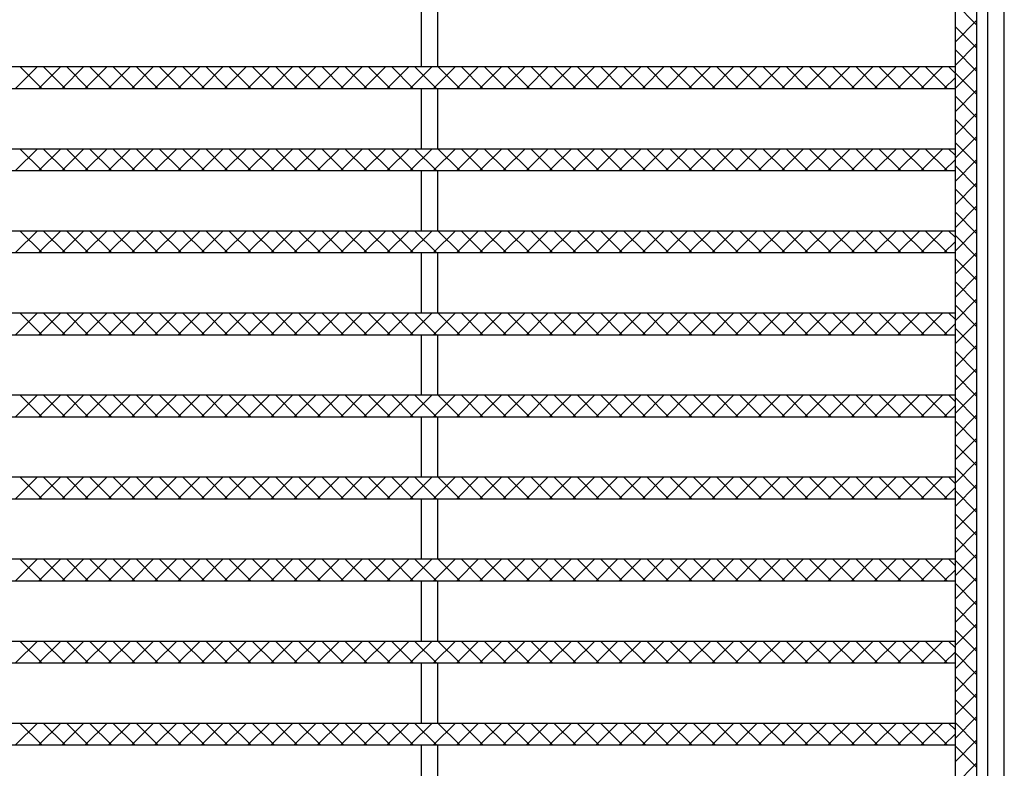
# Model space of a CAD drawing. Extents: x 25 to 1925, y 50 to 1400.
# Drawn here: x 500 to 680, y 1124 to 1261 of the extents above; entities that cross this region are included whole.
import ezdxf

# ---------------------------------------------------------------- set-up
doc = ezdxf.new("R2010")
doc.units = 0
doc.header["$LTSCALE"] = 0.2
doc.layers.add('LAY-10', color=7, linetype='CONTINUOUS')

msp = doc.modelspace()

# ---------------------------------------------------------------- linework, layer by layer
at = {"layer": 'LAY-10', "color": 7, "linetype": 'CONTINUOUS'}
for p, q in [((680.03, 845), (680.03, 1355)), ((677.03, 848), (677.03, 1352)), ((671.03, 1350), (671.03, 850)), ((675.03, 850), (675.03, 1350)), ((675.03, 1259.61), (671.03, 1263.61)), ((573.53, 1252), (573.53, 1263)), ((576.53, 1252), (576.53, 1263)), ((671.03, 1256.47), (675.03, 1260.47)), ((675.03, 1255.37), (671.03, 1259.37)), ((671.03, 1252.22), (675.03, 1256.22)), ((675.03, 1251.13), (671.03, 1255.13)), ((179.03, 1252), (671.03, 1252)), ((499.35, 1248), (503.35, 1252)), ((504.14, 1248), (500.14, 1252)), ((503.6, 1248), (507.6, 1252)), ((508.38, 1248), (504.38, 1252)), ((507.84, 1248), (511.84, 1252)), ((512.63, 1248), (508.63, 1252)), ((512.08, 1248), (516.08, 1252)), ((516.87, 1248), (512.87, 1252)), ((516.32, 1248), (520.32, 1252)), ((521.11, 1248), (517.11, 1252)), ((520.57, 1248), (524.57, 1252)), ((525.35, 1248), (521.35, 1252)), ((524.81, 1248), (528.81, 1252)), ((529.6, 1248), (525.6, 1252)), ((529.05, 1248), (533.05, 1252)), ((533.84, 1248), (529.84, 1252)), ((533.29, 1248), (537.29, 1252)), ((538.08, 1248), (534.08, 1252)), ((537.54, 1248), (541.54, 1252)), ((542.32, 1248), (538.32, 1252)), ((541.78, 1248), (545.78, 1252)), ((546.57, 1248), (542.57, 1252)), ((546.02, 1248), (550.02, 1252)), ((550.81, 1248), (546.81, 1252)), ((550.26, 1248), (554.26, 1252)), ((555.05, 1248), (551.05, 1252)), ((554.51, 1248), (558.51, 1252)), ((559.29, 1248), (555.29, 1252)), ((558.75, 1248), (562.75, 1252)), ((563.54, 1248), (559.54, 1252)), ((562.99, 1248), (566.99, 1252)), ((567.78, 1248), (563.78, 1252)), ((567.24, 1248), (571.24, 1252)), ((572.02, 1248), (568.02, 1252)), ((571.48, 1248), (575.48, 1252)), ((576.26, 1248), (572.26, 1252)), ((575.72, 1248), (579.72, 1252)), ((580.51, 1248), (576.51, 1252)), ((579.96, 1248), (583.96, 1252)), ((584.75, 1248), (580.75, 1252)), ((584.21, 1248), (588.21, 1252)), ((588.99, 1248), (584.99, 1252)), ((588.45, 1248), (592.45, 1252)), ((593.24, 1248), (589.24, 1252)), ((592.69, 1248), (596.69, 1252)), ((597.48, 1248), (593.48, 1252)), ((596.93, 1248), (600.93, 1252)), ((601.72, 1248), (597.72, 1252)), ((601.18, 1248), (605.18, 1252)), ((605.96, 1248), (601.96, 1252)), ((605.42, 1248), (609.42, 1252)), ((610.21, 1248), (606.21, 1252)), ((609.66, 1248), (613.66, 1252)), ((614.45, 1248), (610.45, 1252)), ((613.9, 1248), (617.9, 1252)), ((618.69, 1248), (614.69, 1252)), ((618.15, 1248), (622.15, 1252)), ((622.93, 1248), (618.93, 1252)), ((622.39, 1248), (626.39, 1252)), ((627.18, 1248), (623.18, 1252)), ((626.63, 1248), (630.63, 1252)), ((631.42, 1248), (627.42, 1252)), ((630.88, 1248), (634.88, 1252)), ((635.66, 1248), (631.66, 1252)), ((635.12, 1248), (639.12, 1252)), ((639.9, 1248), (635.9, 1252)), ((639.36, 1248), (643.36, 1252)), ((644.15, 1248), (640.15, 1252)), ((643.6, 1248), (647.6, 1252)), ((648.39, 1248), (644.39, 1252)), ((647.85, 1248), (651.85, 1252)), ((652.63, 1248), (648.63, 1252)), ((652.09, 1248), (656.09, 1252)), ((656.88, 1248), (652.88, 1252)), ((656.33, 1248), (660.33, 1252)), ((661.12, 1248), (657.12, 1252)), ((660.57, 1248), (664.57, 1252)), ((665.36, 1248), (661.36, 1252)), ((664.82, 1248), (668.82, 1252)), ((669.6, 1248), (665.6, 1252)), ((671.03, 1250.81), (669.85, 1252)), ((671.03, 1247.98), (675.03, 1251.98)), ((675.03, 1246.89), (671.03, 1250.89)), ((669.06, 1248), (671.03, 1249.98)), ((179.03, 1248), (671.03, 1248)), ((573.53, 1237), (573.53, 1248)), ((576.53, 1237), (576.53, 1248)), ((671.03, 1243.74), (675.03, 1247.74)), ((675.03, 1242.64), (671.03, 1246.64)), ((671.03, 1239.5), (675.03, 1243.5)), ((675.03, 1238.4), (671.03, 1242.4)), ((671.03, 1235.25), (675.03, 1239.25)), ((675.03, 1234.16), (671.03, 1238.16)), ((179.03, 1237), (671.03, 1237)), ((499.35, 1233), (503.35, 1237)), ((504.14, 1233), (500.14, 1237)), ((503.6, 1233), (507.6, 1237)), ((508.38, 1233), (504.38, 1237)), ((507.84, 1233), (511.84, 1237)), ((512.63, 1233), (508.63, 1237)), ((512.08, 1233), (516.08, 1237)), ((516.87, 1233), (512.87, 1237)), ((516.32, 1233), (520.32, 1237)), ((521.11, 1233), (517.11, 1237)), ((520.57, 1233), (524.57, 1237)), ((525.35, 1233), (521.35, 1237)), ((524.81, 1233), (528.81, 1237)), ((529.6, 1233), (525.6, 1237)), ((529.05, 1233), (533.05, 1237)), ((533.84, 1233), (529.84, 1237)), ((533.29, 1233), (537.29, 1237)), ((538.08, 1233), (534.08, 1237)), ((537.54, 1233), (541.54, 1237)), ((542.32, 1233), (538.32, 1237)), ((541.78, 1233), (545.78, 1237)), ((546.57, 1233), (542.57, 1237)), ((546.02, 1233), (550.02, 1237)), ((550.81, 1233), (546.81, 1237)), ((550.26, 1233), (554.26, 1237)), ((555.05, 1233), (551.05, 1237)), ((554.51, 1233), (558.51, 1237)), ((559.29, 1233), (555.29, 1237)), ((558.75, 1233), (562.75, 1237)), ((563.54, 1233), (559.54, 1237)), ((562.99, 1233), (566.99, 1237)), ((567.78, 1233), (563.78, 1237)), ((567.24, 1233), (571.24, 1237)), ((572.02, 1233), (568.02, 1237)), ((571.48, 1233), (575.48, 1237)), ((576.26, 1233), (572.26, 1237)), ((575.72, 1233), (579.72, 1237)), ((580.51, 1233), (576.51, 1237)), ((579.96, 1233), (583.96, 1237)), ((584.75, 1233), (580.75, 1237)), ((584.21, 1233), (588.21, 1237)), ((588.99, 1233), (584.99, 1237)), ((588.45, 1233), (592.45, 1237)), ((593.24, 1233), (589.24, 1237)), ((592.69, 1233), (596.69, 1237)), ((597.48, 1233), (593.48, 1237)), ((596.93, 1233), (600.93, 1237)), ((601.72, 1233), (597.72, 1237)), ((601.18, 1233), (605.18, 1237)), ((605.96, 1233), (601.96, 1237)), ((605.42, 1233), (609.42, 1237)), ((610.21, 1233), (606.21, 1237)), ((609.66, 1233), (613.66, 1237)), ((614.45, 1233), (610.45, 1237)), ((613.9, 1233), (617.9, 1237)), ((618.69, 1233), (614.69, 1237)), ((618.15, 1233), (622.15, 1237)), ((622.93, 1233), (618.93, 1237)), ((622.39, 1233), (626.39, 1237)), ((627.18, 1233), (623.18, 1237)), ((626.63, 1233), (630.63, 1237)), ((631.42, 1233), (627.42, 1237)), ((630.88, 1233), (634.88, 1237)), ((635.66, 1233), (631.66, 1237)), ((635.12, 1233), (639.12, 1237)), ((639.9, 1233), (635.9, 1237)), ((639.36, 1233), (643.36, 1237)), ((644.15, 1233), (640.15, 1237)), ((643.6, 1233), (647.6, 1237)), ((648.39, 1233), (644.39, 1237)), ((647.85, 1233), (651.85, 1237)), ((652.63, 1233), (648.63, 1237)), ((652.09, 1233), (656.09, 1237)), ((656.88, 1233), (652.88, 1237)), ((656.33, 1233), (660.33, 1237)), ((661.12, 1233), (657.12, 1237)), ((660.57, 1233), (664.57, 1237)), ((665.36, 1233), (661.36, 1237)), ((664.82, 1233), (668.82, 1237)), ((669.6, 1233), (665.6, 1237)), ((671.03, 1235.81), (669.85, 1237)), ((669.06, 1233), (671.03, 1234.98)), ((671.03, 1231.01), (675.03, 1235.01)), ((179.03, 1233), (671.03, 1233)), ((573.53, 1222), (573.53, 1233)), ((576.53, 1222), (576.53, 1233)), ((675.03, 1229.91), (671.03, 1233.91)), ((671.03, 1226.77), (675.03, 1230.77)), ((675.03, 1225.67), (671.03, 1229.67)), ((671.03, 1222.53), (675.03, 1226.53)), ((675.03, 1221.43), (671.03, 1225.43)), ((179.03, 1222), (671.03, 1222)), ((499.35, 1218), (503.35, 1222)), ((504.14, 1218), (500.14, 1222)), ((503.6, 1218), (507.6, 1222)), ((508.38, 1218), (504.38, 1222)), ((507.84, 1218), (511.84, 1222)), ((512.63, 1218), (508.63, 1222)), ((512.08, 1218), (516.08, 1222)), ((516.87, 1218), (512.87, 1222)), ((516.32, 1218), (520.32, 1222)), ((521.11, 1218), (517.11, 1222)), ((520.57, 1218), (524.57, 1222)), ((525.35, 1218), (521.35, 1222)), ((524.81, 1218), (528.81, 1222)), ((529.6, 1218), (525.6, 1222)), ((529.05, 1218), (533.05, 1222)), ((533.84, 1218), (529.84, 1222)), ((533.29, 1218), (537.29, 1222)), ((538.08, 1218), (534.08, 1222)), ((537.54, 1218), (541.54, 1222)), ((542.32, 1218), (538.32, 1222)), ((541.78, 1218), (545.78, 1222)), ((546.57, 1218), (542.57, 1222)), ((546.02, 1218), (550.02, 1222)), ((550.81, 1218), (546.81, 1222)), ((550.26, 1218), (554.26, 1222)), ((555.05, 1218), (551.05, 1222)), ((554.51, 1218), (558.51, 1222)), ((559.29, 1218), (555.29, 1222)), ((558.75, 1218), (562.75, 1222)), ((563.54, 1218), (559.54, 1222)), ((562.99, 1218), (566.99, 1222)), ((567.78, 1218), (563.78, 1222)), ((567.24, 1218), (571.24, 1222)), ((572.02, 1218), (568.02, 1222)), ((571.48, 1218), (575.48, 1222)), ((576.26, 1218), (572.26, 1222)), ((575.72, 1218), (579.72, 1222)), ((580.51, 1218), (576.51, 1222)), ((579.96, 1218), (583.96, 1222)), ((584.75, 1218), (580.75, 1222)), ((584.21, 1218), (588.21, 1222)), ((588.99, 1218), (584.99, 1222)), ((588.45, 1218), (592.45, 1222)), ((593.24, 1218), (589.24, 1222)), ((592.69, 1218), (596.69, 1222)), ((597.48, 1218), (593.48, 1222)), ((596.93, 1218), (600.93, 1222)), ((601.72, 1218), (597.72, 1222)), ((601.18, 1218), (605.18, 1222)), ((605.96, 1218), (601.96, 1222)), ((605.42, 1218), (609.42, 1222)), ((610.21, 1218), (606.21, 1222)), ((609.66, 1218), (613.66, 1222)), ((614.45, 1218), (610.45, 1222)), ((613.9, 1218), (617.9, 1222)), ((618.69, 1218), (614.69, 1222)), ((618.15, 1218), (622.15, 1222)), ((622.93, 1218), (618.93, 1222)), ((622.39, 1218), (626.39, 1222)), ((627.18, 1218), (623.18, 1222)), ((626.63, 1218), (630.63, 1222)), ((631.42, 1218), (627.42, 1222)), ((630.88, 1218), (634.88, 1222)), ((635.66, 1218), (631.66, 1222)), ((635.12, 1218), (639.12, 1222)), ((639.9, 1218), (635.9, 1222)), ((639.36, 1218), (643.36, 1222)), ((644.15, 1218), (640.15, 1222)), ((643.6, 1218), (647.6, 1222)), ((648.39, 1218), (644.39, 1222)), ((647.85, 1218), (651.85, 1222)), ((652.63, 1218), (648.63, 1222)), ((652.09, 1218), (656.09, 1222)), ((656.88, 1218), (652.88, 1222)), ((656.33, 1218), (660.33, 1222)), ((661.12, 1218), (657.12, 1222)), ((660.57, 1218), (664.57, 1222)), ((665.36, 1218), (661.36, 1222)), ((664.82, 1218), (668.82, 1222)), ((669.6, 1218), (665.6, 1222)), ((671.03, 1220.81), (669.85, 1222)), ((671.03, 1218.28), (675.03, 1222.28)), ((675.03, 1217.19), (671.03, 1221.19)), ((669.06, 1218), (671.03, 1219.98)), ((179.03, 1218), (671.03, 1218)), ((573.53, 1207), (573.53, 1218)), ((576.53, 1207), (576.53, 1218)), ((671.03, 1214.04), (675.03, 1218.04)), ((675.03, 1212.94), (671.03, 1216.94)), ((671.03, 1209.8), (675.03, 1213.8)), ((675.03, 1208.7), (671.03, 1212.7)), ((671.03, 1205.55), (675.03, 1209.55)), ((675.03, 1204.46), (671.03, 1208.46)), ((179.03, 1207), (671.03, 1207)), ((499.35, 1203), (503.35, 1207)), ((504.14, 1203), (500.14, 1207)), ((503.6, 1203), (507.6, 1207)), ((508.38, 1203), (504.38, 1207)), ((507.84, 1203), (511.84, 1207)), ((512.63, 1203), (508.63, 1207)), ((512.08, 1203), (516.08, 1207)), ((516.87, 1203), (512.87, 1207)), ((516.32, 1203), (520.32, 1207)), ((521.11, 1203), (517.11, 1207)), ((520.57, 1203), (524.57, 1207)), ((525.35, 1203), (521.35, 1207)), ((524.81, 1203), (528.81, 1207)), ((529.6, 1203), (525.6, 1207)), ((529.05, 1203), (533.05, 1207)), ((533.84, 1203), (529.84, 1207)), ((533.29, 1203), (537.29, 1207)), ((538.08, 1203), (534.08, 1207)), ((537.54, 1203), (541.54, 1207)), ((542.32, 1203), (538.32, 1207)), ((541.78, 1203), (545.78, 1207)), ((546.57, 1203), (542.57, 1207)), ((546.02, 1203), (550.02, 1207)), ((550.81, 1203), (546.81, 1207)), ((550.26, 1203), (554.26, 1207)), ((555.05, 1203), (551.05, 1207)), ((554.51, 1203), (558.51, 1207)), ((559.29, 1203), (555.29, 1207)), ((558.75, 1203), (562.75, 1207)), ((563.54, 1203), (559.54, 1207)), ((562.99, 1203), (566.99, 1207)), ((567.78, 1203), (563.78, 1207)), ((567.24, 1203), (571.24, 1207)), ((572.02, 1203), (568.02, 1207)), ((571.48, 1203), (575.48, 1207)), ((576.26, 1203), (572.26, 1207)), ((575.72, 1203), (579.72, 1207)), ((580.51, 1203), (576.51, 1207)), ((579.96, 1203), (583.96, 1207)), ((584.75, 1203), (580.75, 1207)), ((584.21, 1203), (588.21, 1207)), ((588.99, 1203), (584.99, 1207)), ((588.45, 1203), (592.45, 1207)), ((593.24, 1203), (589.24, 1207)), ((592.69, 1203), (596.69, 1207)), ((597.48, 1203), (593.48, 1207)), ((596.93, 1203), (600.93, 1207)), ((601.72, 1203), (597.72, 1207)), ((601.18, 1203), (605.18, 1207)), ((605.96, 1203), (601.96, 1207)), ((605.42, 1203), (609.42, 1207)), ((610.21, 1203), (606.21, 1207)), ((609.66, 1203), (613.66, 1207)), ((614.45, 1203), (610.45, 1207)), ((613.9, 1203), (617.9, 1207)), ((618.69, 1203), (614.69, 1207)), ((618.15, 1203), (622.15, 1207)), ((622.93, 1203), (618.93, 1207)), ((622.39, 1203), (626.39, 1207)), ((627.18, 1203), (623.18, 1207)), ((626.63, 1203), (630.63, 1207)), ((631.42, 1203), (627.42, 1207)), ((630.88, 1203), (634.88, 1207)), ((635.66, 1203), (631.66, 1207)), ((635.12, 1203), (639.12, 1207)), ((639.9, 1203), (635.9, 1207)), ((639.36, 1203), (643.36, 1207)), ((644.15, 1203), (640.15, 1207)), ((643.6, 1203), (647.6, 1207)), ((648.39, 1203), (644.39, 1207)), ((647.85, 1203), (651.85, 1207)), ((652.63, 1203), (648.63, 1207)), ((652.09, 1203), (656.09, 1207)), ((656.88, 1203), (652.88, 1207)), ((656.33, 1203), (660.33, 1207)), ((661.12, 1203), (657.12, 1207)), ((660.57, 1203), (664.57, 1207)), ((665.36, 1203), (661.36, 1207)), ((664.82, 1203), (668.82, 1207)), ((669.6, 1203), (665.6, 1207)), ((671.03, 1205.81), (669.85, 1207)), ((669.06, 1203), (671.03, 1204.98)), ((671.03, 1201.31), (675.03, 1205.31)), ((675.03, 1200.22), (671.03, 1204.22)), ((179.03, 1203), (671.03, 1203)), ((573.53, 1192), (573.53, 1203)), ((576.53, 1192), (576.53, 1203)), ((671.03, 1197.07), (675.03, 1201.07)), ((675.03, 1195.97), (671.03, 1199.97)), ((671.03, 1192.83), (675.03, 1196.83)), ((675.03, 1191.73), (671.03, 1195.73)), ((179.03, 1192), (671.03, 1192)), ((499.35, 1188), (503.35, 1192)), ((504.14, 1188), (500.14, 1192)), ((503.6, 1188), (507.6, 1192)), ((508.38, 1188), (504.38, 1192)), ((507.84, 1188), (511.84, 1192)), ((512.63, 1188), (508.63, 1192)), ((512.08, 1188), (516.08, 1192)), ((516.87, 1188), (512.87, 1192)), ((516.32, 1188), (520.32, 1192)), ((521.11, 1188), (517.11, 1192)), ((520.57, 1188), (524.57, 1192)), ((525.35, 1188), (521.35, 1192)), ((524.81, 1188), (528.81, 1192)), ((529.6, 1188), (525.6, 1192)), ((529.05, 1188), (533.05, 1192)), ((533.84, 1188), (529.84, 1192)), ((533.29, 1188), (537.29, 1192)), ((538.08, 1188), (534.08, 1192)), ((537.54, 1188), (541.54, 1192)), ((542.32, 1188), (538.32, 1192)), ((541.78, 1188), (545.78, 1192)), ((546.57, 1188), (542.57, 1192)), ((546.02, 1188), (550.02, 1192)), ((550.81, 1188), (546.81, 1192)), ((550.26, 1188), (554.26, 1192)), ((555.05, 1188), (551.05, 1192)), ((554.51, 1188), (558.51, 1192)), ((559.29, 1188), (555.29, 1192)), ((558.75, 1188), (562.75, 1192)), ((563.54, 1188), (559.54, 1192)), ((562.99, 1188), (566.99, 1192)), ((567.78, 1188), (563.78, 1192)), ((567.24, 1188), (571.24, 1192)), ((572.02, 1188), (568.02, 1192)), ((571.48, 1188), (575.48, 1192)), ((576.26, 1188), (572.26, 1192)), ((575.72, 1188), (579.72, 1192)), ((580.51, 1188), (576.51, 1192)), ((579.96, 1188), (583.96, 1192)), ((584.75, 1188), (580.75, 1192)), ((584.21, 1188), (588.21, 1192)), ((588.99, 1188), (584.99, 1192)), ((588.45, 1188), (592.45, 1192)), ((593.24, 1188), (589.24, 1192)), ((592.69, 1188), (596.69, 1192)), ((597.48, 1188), (593.48, 1192)), ((596.93, 1188), (600.93, 1192)), ((601.72, 1188), (597.72, 1192)), ((601.18, 1188), (605.18, 1192)), ((605.96, 1188), (601.96, 1192)), ((605.42, 1188), (609.42, 1192)), ((610.21, 1188), (606.21, 1192)), ((609.66, 1188), (613.66, 1192)), ((614.45, 1188), (610.45, 1192)), ((613.9, 1188), (617.9, 1192)), ((618.69, 1188), (614.69, 1192)), ((618.15, 1188), (622.15, 1192)), ((622.93, 1188), (618.93, 1192)), ((622.39, 1188), (626.39, 1192)), ((627.18, 1188), (623.18, 1192)), ((626.63, 1188), (630.63, 1192)), ((631.42, 1188), (627.42, 1192)), ((630.88, 1188), (634.88, 1192)), ((635.66, 1188), (631.66, 1192)), ((635.12, 1188), (639.12, 1192)), ((639.9, 1188), (635.9, 1192)), ((639.36, 1188), (643.36, 1192)), ((644.15, 1188), (640.15, 1192)), ((643.6, 1188), (647.6, 1192)), ((648.39, 1188), (644.39, 1192)), ((647.85, 1188), (651.85, 1192)), ((652.63, 1188), (648.63, 1192)), ((652.09, 1188), (656.09, 1192)), ((656.88, 1188), (652.88, 1192)), ((656.33, 1188), (660.33, 1192)), ((661.12, 1188), (657.12, 1192)), ((660.57, 1188), (664.57, 1192)), ((665.36, 1188), (661.36, 1192)), ((664.82, 1188), (668.82, 1192)), ((669.6, 1188), (665.6, 1192)), ((671.03, 1190.81), (669.85, 1192)), ((671.03, 1188.58), (675.03, 1192.58)), ((675.03, 1187.49), (671.03, 1191.49)), ((669.06, 1188), (671.03, 1189.98)), ((179.03, 1188), (671.03, 1188)), ((573.53, 1177), (573.53, 1188)), ((576.53, 1177), (576.53, 1188)), ((671.03, 1184.34), (675.03, 1188.34)), ((675.03, 1183.25), (671.03, 1187.25)), ((671.03, 1180.1), (675.03, 1184.1)), ((675.03, 1179), (671.03, 1183)), ((671.03, 1175.86), (675.03, 1179.86)), ((675.03, 1174.76), (671.03, 1178.76)), ((179.03, 1177), (671.03, 1177)), ((499.35, 1173), (503.35, 1177)), ((504.14, 1173), (500.14, 1177)), ((503.6, 1173), (507.6, 1177)), ((508.38, 1173), (504.38, 1177)), ((507.84, 1173), (511.84, 1177)), ((512.63, 1173), (508.63, 1177)), ((512.08, 1173), (516.08, 1177)), ((516.87, 1173), (512.87, 1177)), ((516.32, 1173), (520.32, 1177)), ((521.11, 1173), (517.11, 1177)), ((520.57, 1173), (524.57, 1177)), ((525.35, 1173), (521.35, 1177)), ((524.81, 1173), (528.81, 1177)), ((529.6, 1173), (525.6, 1177)), ((529.05, 1173), (533.05, 1177)), ((533.84, 1173), (529.84, 1177)), ((533.29, 1173), (537.29, 1177)), ((538.08, 1173), (534.08, 1177)), ((537.54, 1173), (541.54, 1177)), ((542.32, 1173), (538.32, 1177)), ((541.78, 1173), (545.78, 1177)), ((546.57, 1173), (542.57, 1177)), ((546.02, 1173), (550.02, 1177)), ((550.81, 1173), (546.81, 1177)), ((550.26, 1173), (554.26, 1177)), ((555.05, 1173), (551.05, 1177)), ((554.51, 1173), (558.51, 1177)), ((559.29, 1173), (555.29, 1177)), ((558.75, 1173), (562.75, 1177)), ((563.54, 1173), (559.54, 1177)), ((562.99, 1173), (566.99, 1177)), ((567.78, 1173), (563.78, 1177)), ((567.24, 1173), (571.24, 1177)), ((572.02, 1173), (568.02, 1177)), ((571.48, 1173), (575.48, 1177)), ((576.26, 1173), (572.26, 1177)), ((575.72, 1173), (579.72, 1177)), ((580.51, 1173), (576.51, 1177)), ((579.96, 1173), (583.96, 1177)), ((584.75, 1173), (580.75, 1177)), ((584.21, 1173), (588.21, 1177)), ((588.99, 1173), (584.99, 1177)), ((588.45, 1173), (592.45, 1177)), ((593.24, 1173), (589.24, 1177)), ((592.69, 1173), (596.69, 1177)), ((597.48, 1173), (593.48, 1177)), ((596.93, 1173), (600.93, 1177)), ((601.72, 1173), (597.72, 1177)), ((601.18, 1173), (605.18, 1177)), ((605.96, 1173), (601.96, 1177)), ((605.42, 1173), (609.42, 1177)), ((610.21, 1173), (606.21, 1177)), ((609.66, 1173), (613.66, 1177)), ((614.45, 1173), (610.45, 1177)), ((613.9, 1173), (617.9, 1177)), ((618.69, 1173), (614.69, 1177)), ((618.15, 1173), (622.15, 1177)), ((622.93, 1173), (618.93, 1177)), ((622.39, 1173), (626.39, 1177)), ((627.18, 1173), (623.18, 1177)), ((626.63, 1173), (630.63, 1177)), ((631.42, 1173), (627.42, 1177)), ((630.88, 1173), (634.88, 1177)), ((635.66, 1173), (631.66, 1177)), ((635.12, 1173), (639.12, 1177)), ((639.9, 1173), (635.9, 1177)), ((639.36, 1173), (643.36, 1177)), ((644.15, 1173), (640.15, 1177)), ((643.6, 1173), (647.6, 1177)), ((648.39, 1173), (644.39, 1177)), ((647.85, 1173), (651.85, 1177)), ((652.63, 1173), (648.63, 1177)), ((652.09, 1173), (656.09, 1177)), ((656.88, 1173), (652.88, 1177)), ((656.33, 1173), (660.33, 1177)), ((661.12, 1173), (657.12, 1177)), ((660.57, 1173), (664.57, 1177)), ((665.36, 1173), (661.36, 1177)), ((664.82, 1173), (668.82, 1177)), ((669.6, 1173), (665.6, 1177)), ((671.03, 1175.81), (669.85, 1177)), ((671.03, 1171.61), (675.03, 1175.61)), ((669.06, 1173), (671.03, 1174.98)), ((675.03, 1170.52), (671.03, 1174.52)), ((179.03, 1173), (671.03, 1173)), ((573.53, 1162), (573.53, 1173)), ((576.53, 1162), (576.53, 1173)), ((671.03, 1167.37), (675.03, 1171.37)), ((675.03, 1166.28), (671.03, 1170.28)), ((671.03, 1163.13), (675.03, 1167.13)), ((675.03, 1162.03), (671.03, 1166.03)), ((671.03, 1158.89), (675.03, 1162.89)), ((179.03, 1162), (671.03, 1162)), ((499.35, 1158), (503.35, 1162)), ((504.14, 1158), (500.14, 1162)), ((503.6, 1158), (507.6, 1162)), ((508.38, 1158), (504.38, 1162)), ((507.84, 1158), (511.84, 1162)), ((512.63, 1158), (508.63, 1162)), ((512.08, 1158), (516.08, 1162)), ((516.87, 1158), (512.87, 1162)), ((516.32, 1158), (520.32, 1162)), ((521.11, 1158), (517.11, 1162)), ((520.57, 1158), (524.57, 1162)), ((525.35, 1158), (521.35, 1162)), ((524.81, 1158), (528.81, 1162)), ((529.6, 1158), (525.6, 1162)), ((529.05, 1158), (533.05, 1162)), ((533.84, 1158), (529.84, 1162)), ((533.29, 1158), (537.29, 1162)), ((538.08, 1158), (534.08, 1162)), ((537.54, 1158), (541.54, 1162)), ((542.32, 1158), (538.32, 1162)), ((541.78, 1158), (545.78, 1162)), ((546.57, 1158), (542.57, 1162)), ((546.02, 1158), (550.02, 1162)), ((550.81, 1158), (546.81, 1162)), ((550.26, 1158), (554.26, 1162)), ((555.05, 1158), (551.05, 1162)), ((554.51, 1158), (558.51, 1162)), ((559.29, 1158), (555.29, 1162)), ((558.75, 1158), (562.75, 1162)), ((563.54, 1158), (559.54, 1162)), ((562.99, 1158), (566.99, 1162)), ((567.78, 1158), (563.78, 1162)), ((567.24, 1158), (571.24, 1162)), ((572.02, 1158), (568.02, 1162)), ((571.48, 1158), (575.48, 1162)), ((576.26, 1158), (572.26, 1162)), ((575.72, 1158), (579.72, 1162)), ((580.51, 1158), (576.51, 1162)), ((579.96, 1158), (583.96, 1162)), ((584.75, 1158), (580.75, 1162)), ((584.21, 1158), (588.21, 1162)), ((588.99, 1158), (584.99, 1162)), ((588.45, 1158), (592.45, 1162)), ((593.24, 1158), (589.24, 1162)), ((592.69, 1158), (596.69, 1162)), ((597.48, 1158), (593.48, 1162)), ((596.93, 1158), (600.93, 1162)), ((601.72, 1158), (597.72, 1162)), ((601.18, 1158), (605.18, 1162)), ((605.96, 1158), (601.96, 1162)), ((605.42, 1158), (609.42, 1162)), ((610.21, 1158), (606.21, 1162)), ((609.66, 1158), (613.66, 1162)), ((614.45, 1158), (610.45, 1162)), ((613.9, 1158), (617.9, 1162)), ((618.69, 1158), (614.69, 1162)), ((618.15, 1158), (622.15, 1162)), ((622.93, 1158), (618.93, 1162)), ((622.39, 1158), (626.39, 1162)), ((627.18, 1158), (623.18, 1162)), ((626.63, 1158), (630.63, 1162)), ((631.42, 1158), (627.42, 1162)), ((630.88, 1158), (634.88, 1162)), ((635.66, 1158), (631.66, 1162)), ((635.12, 1158), (639.12, 1162)), ((639.9, 1158), (635.9, 1162)), ((639.36, 1158), (643.36, 1162)), ((644.15, 1158), (640.15, 1162)), ((643.6, 1158), (647.6, 1162)), ((648.39, 1158), (644.39, 1162)), ((647.85, 1158), (651.85, 1162)), ((652.63, 1158), (648.63, 1162)), ((652.09, 1158), (656.09, 1162)), ((656.88, 1158), (652.88, 1162)), ((656.33, 1158), (660.33, 1162)), ((661.12, 1158), (657.12, 1162)), ((660.57, 1158), (664.57, 1162)), ((665.36, 1158), (661.36, 1162)), ((664.82, 1158), (668.82, 1162)), ((669.6, 1158), (665.6, 1162)), ((671.03, 1160.81), (669.85, 1162)), ((675.03, 1157.79), (671.03, 1161.79)), ((669.06, 1158), (671.03, 1159.98)), ((179.03, 1158), (671.03, 1158)), ((573.53, 1147), (573.53, 1158)), ((576.53, 1147), (576.53, 1158)), ((671.03, 1154.64), (675.03, 1158.64)), ((675.03, 1153.55), (671.03, 1157.55)), ((671.03, 1150.4), (675.03, 1154.4)), ((675.03, 1149.3), (671.03, 1153.3)), ((671.03, 1146.16), (675.03, 1150.16)), ((675.03, 1145.06), (671.03, 1149.06)), ((179.03, 1147), (671.03, 1147)), ((499.35, 1143), (503.35, 1147)), ((504.14, 1143), (500.14, 1147)), ((503.6, 1143), (507.6, 1147)), ((508.38, 1143), (504.38, 1147)), ((507.84, 1143), (511.84, 1147)), ((512.63, 1143), (508.63, 1147)), ((512.08, 1143), (516.08, 1147)), ((516.87, 1143), (512.87, 1147)), ((516.32, 1143), (520.32, 1147)), ((521.11, 1143), (517.11, 1147)), ((520.57, 1143), (524.57, 1147)), ((525.35, 1143), (521.35, 1147)), ((524.81, 1143), (528.81, 1147)), ((529.6, 1143), (525.6, 1147)), ((529.05, 1143), (533.05, 1147)), ((533.84, 1143), (529.84, 1147)), ((533.29, 1143), (537.29, 1147)), ((538.08, 1143), (534.08, 1147)), ((537.54, 1143), (541.54, 1147)), ((542.32, 1143), (538.32, 1147)), ((541.78, 1143), (545.78, 1147)), ((546.57, 1143), (542.57, 1147)), ((546.02, 1143), (550.02, 1147)), ((550.81, 1143), (546.81, 1147)), ((550.26, 1143), (554.26, 1147)), ((555.05, 1143), (551.05, 1147)), ((554.51, 1143), (558.51, 1147)), ((559.29, 1143), (555.29, 1147)), ((558.75, 1143), (562.75, 1147)), ((563.54, 1143), (559.54, 1147)), ((562.99, 1143), (566.99, 1147)), ((567.78, 1143), (563.78, 1147)), ((567.24, 1143), (571.24, 1147)), ((572.02, 1143), (568.02, 1147)), ((571.48, 1143), (575.48, 1147)), ((576.26, 1143), (572.26, 1147)), ((575.72, 1143), (579.72, 1147)), ((580.51, 1143), (576.51, 1147)), ((579.96, 1143), (583.96, 1147)), ((584.75, 1143), (580.75, 1147)), ((584.21, 1143), (588.21, 1147)), ((588.99, 1143), (584.99, 1147)), ((588.45, 1143), (592.45, 1147)), ((593.24, 1143), (589.24, 1147)), ((592.69, 1143), (596.69, 1147)), ((597.48, 1143), (593.48, 1147)), ((596.93, 1143), (600.93, 1147)), ((601.72, 1143), (597.72, 1147)), ((601.18, 1143), (605.18, 1147)), ((605.96, 1143), (601.96, 1147)), ((605.42, 1143), (609.42, 1147)), ((610.21, 1143), (606.21, 1147)), ((609.66, 1143), (613.66, 1147)), ((614.45, 1143), (610.45, 1147)), ((613.9, 1143), (617.9, 1147)), ((618.69, 1143), (614.69, 1147)), ((618.15, 1143), (622.15, 1147)), ((622.93, 1143), (618.93, 1147)), ((622.39, 1143), (626.39, 1147)), ((627.18, 1143), (623.18, 1147)), ((626.63, 1143), (630.63, 1147)), ((631.42, 1143), (627.42, 1147)), ((630.88, 1143), (634.88, 1147)), ((635.66, 1143), (631.66, 1147)), ((635.12, 1143), (639.12, 1147)), ((639.9, 1143), (635.9, 1147)), ((639.36, 1143), (643.36, 1147)), ((644.15, 1143), (640.15, 1147)), ((643.6, 1143), (647.6, 1147)), ((648.39, 1143), (644.39, 1147)), ((647.85, 1143), (651.85, 1147)), ((652.63, 1143), (648.63, 1147)), ((652.09, 1143), (656.09, 1147)), ((656.88, 1143), (652.88, 1147)), ((656.33, 1143), (660.33, 1147)), ((661.12, 1143), (657.12, 1147)), ((660.57, 1143), (664.57, 1147)), ((665.36, 1143), (661.36, 1147)), ((664.82, 1143), (668.82, 1147)), ((669.6, 1143), (665.6, 1147)), ((671.03, 1145.81), (669.85, 1147)), ((669.06, 1143), (671.03, 1144.98)), ((671.03, 1141.92), (675.03, 1145.92)), ((675.03, 1140.82), (671.03, 1144.82)), ((179.03, 1143), (671.03, 1143)), ((573.53, 1132), (573.53, 1143)), ((576.53, 1132), (576.53, 1143)), ((671.03, 1137.67), (675.03, 1141.67)), ((675.03, 1136.58), (671.03, 1140.58)), ((671.03, 1133.43), (675.03, 1137.43)), ((675.03, 1132.33), (671.03, 1136.33)), ((179.03, 1132), (671.03, 1132)), ((499.35, 1128), (503.35, 1132)), ((504.14, 1128), (500.14, 1132)), ((503.6, 1128), (507.6, 1132)), ((508.38, 1128), (504.38, 1132)), ((507.84, 1128), (511.84, 1132)), ((512.63, 1128), (508.63, 1132)), ((512.08, 1128), (516.08, 1132)), ((516.87, 1128), (512.87, 1132)), ((516.32, 1128), (520.32, 1132)), ((521.11, 1128), (517.11, 1132)), ((520.57, 1128), (524.57, 1132)), ((525.35, 1128), (521.35, 1132)), ((524.81, 1128), (528.81, 1132)), ((529.6, 1128), (525.6, 1132)), ((529.05, 1128), (533.05, 1132)), ((533.84, 1128), (529.84, 1132)), ((533.29, 1128), (537.29, 1132)), ((538.08, 1128), (534.08, 1132)), ((537.54, 1128), (541.54, 1132)), ((542.32, 1128), (538.32, 1132)), ((541.78, 1128), (545.78, 1132)), ((546.57, 1128), (542.57, 1132)), ((546.02, 1128), (550.02, 1132)), ((550.81, 1128), (546.81, 1132)), ((550.26, 1128), (554.26, 1132)), ((555.05, 1128), (551.05, 1132)), ((554.51, 1128), (558.51, 1132)), ((559.29, 1128), (555.29, 1132)), ((558.75, 1128), (562.75, 1132)), ((563.54, 1128), (559.54, 1132)), ((562.99, 1128), (566.99, 1132)), ((567.78, 1128), (563.78, 1132)), ((567.24, 1128), (571.24, 1132)), ((572.02, 1128), (568.02, 1132)), ((571.48, 1128), (575.48, 1132)), ((576.26, 1128), (572.26, 1132)), ((575.72, 1128), (579.72, 1132)), ((580.51, 1128), (576.51, 1132)), ((579.96, 1128), (583.96, 1132)), ((584.75, 1128), (580.75, 1132)), ((584.21, 1128), (588.21, 1132)), ((588.99, 1128), (584.99, 1132)), ((588.45, 1128), (592.45, 1132)), ((593.24, 1128), (589.24, 1132)), ((592.69, 1128), (596.69, 1132)), ((597.48, 1128), (593.48, 1132)), ((596.93, 1128), (600.93, 1132)), ((601.72, 1128), (597.72, 1132)), ((601.18, 1128), (605.18, 1132)), ((605.96, 1128), (601.96, 1132)), ((605.42, 1128), (609.42, 1132)), ((610.21, 1128), (606.21, 1132)), ((609.66, 1128), (613.66, 1132)), ((614.45, 1128), (610.45, 1132)), ((613.9, 1128), (617.9, 1132)), ((618.69, 1128), (614.69, 1132)), ((618.15, 1128), (622.15, 1132)), ((622.93, 1128), (618.93, 1132)), ((622.39, 1128), (626.39, 1132)), ((627.18, 1128), (623.18, 1132)), ((626.63, 1128), (630.63, 1132)), ((631.42, 1128), (627.42, 1132)), ((630.88, 1128), (634.88, 1132)), ((635.66, 1128), (631.66, 1132)), ((635.12, 1128), (639.12, 1132)), ((639.9, 1128), (635.9, 1132)), ((639.36, 1128), (643.36, 1132)), ((644.15, 1128), (640.15, 1132)), ((643.6, 1128), (647.6, 1132)), ((648.39, 1128), (644.39, 1132)), ((647.85, 1128), (651.85, 1132)), ((652.63, 1128), (648.63, 1132)), ((652.09, 1128), (656.09, 1132)), ((656.88, 1128), (652.88, 1132)), ((656.33, 1128), (660.33, 1132)), ((661.12, 1128), (657.12, 1132)), ((660.57, 1128), (664.57, 1132)), ((665.36, 1128), (661.36, 1132)), ((664.82, 1128), (668.82, 1132)), ((669.6, 1128), (665.6, 1132)), ((671.03, 1130.81), (669.85, 1132)), ((671.03, 1129.19), (675.03, 1133.19)), ((675.03, 1128.09), (671.03, 1132.09)), ((669.06, 1128), (671.03, 1129.98)), ((671.03, 1124.94), (675.03, 1128.94)), ((179.03, 1128), (671.03, 1128)), ((573.53, 1117), (573.53, 1128)), ((576.53, 1117), (576.53, 1128)), ((675.03, 1123.85), (671.03, 1127.85)), ((671.03, 1120.7), (675.03, 1124.7))]:
    msp.add_line(p, q, dxfattribs=at)

doc.saveas('drawing.dxf')
